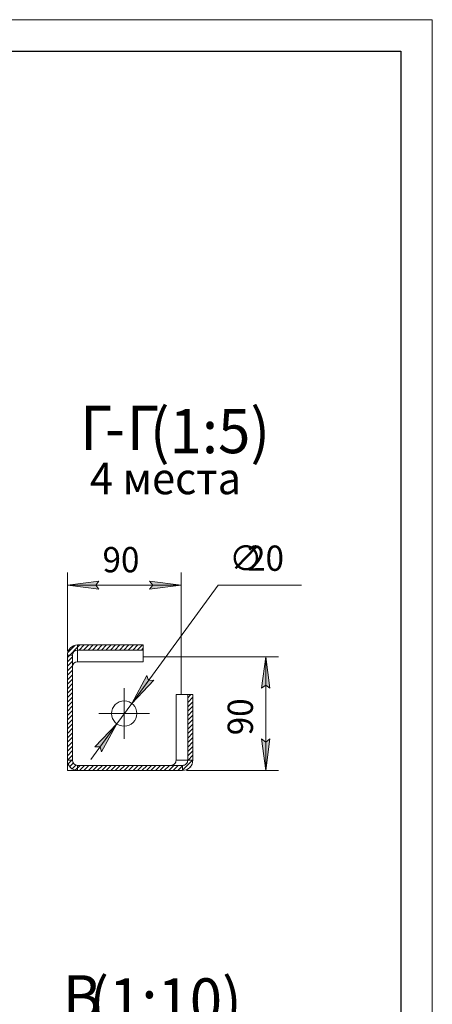
# Model space of a CAD drawing. Units: millimetres. Extents: x 0 to 13047, y -4 to 8910.
# Drawn here: x 10640 to 12600, y 4234 to 8910 of the extents above; entities that cross this region are included whole.
import ezdxf

# ---------------------------------------------------------------- set-up
doc = ezdxf.new("R2010")
doc.units = ezdxf.units.MM
for name, pattern in [('K5LT_AXLED', [19.5, 15, -1.5, 1.5, -1.5]), ('K5LT_BASIC', [0]), ('K5LT_THIN', [0]), ('K5LT_THIN_INCLUDED_TO_HATCHING', [0])]:
    doc.linetypes.add(name, pattern=pattern)
for name, color, linetype, true_color in [('C', 4, 'Continuous', 0x00ffff), ('DIM', 6, 'Continuous', 0xff00ff), ('FOR', 7, 'Continuous', 0xffffff), ('OSI', 2, 'Continuous', 0xffff00), ('R', 1, 'Continuous', 0xff0000)]:
    doc.layers.add(name, color=color, linetype=linetype, true_color=true_color)
doc.styles.add('KTEXTSTYLE', font='GOST_A.TTF', dxfattribs={"width": 0.96, "height": 5})

msp = doc.modelspace()

# ---------------------------------------------------------------- hatches: boundary and pattern name
at = {"layer": 'DIM'}
for points in [[(11001.8, 6224.8), (11016.8, 6244.5), (10866.8, 6224.8), (11016.8, 6205)], [(11406.8, 6224.8), (11256.8, 6244.5), (11271.8, 6224.8), (11256.8, 6205)], [(11828.7, 5734.9), (11809, 5884.9), (11789.2, 5734.9), (11809, 5749.9)], [(11172.2, 5663.3), (11276.7, 5772.8), (11251.9, 5772.3), (11244.8, 5796.1)], [(11028.7, 5433.8), (11101.4, 5566.5), (10996.9, 5457.1), (11021.7, 5457.5)], [(11809, 5344.9), (11828.7, 5494.9), (11809, 5479.9), (11789.2, 5494.9)]]:
    msp.add_hatch(color=7, dxfattribs=at).paths.add_polyline_path(points)

# ---------------------------------------------------------------- linework, layer by layer
at = {"layer": 'C', "color": 7, "linetype": 'K5LT_THIN_INCLUDED_TO_HATCHING', "lineweight": 18}
for p, q in [((10866.8, 5344.9), (10866.8, 5892.4)), ((11414.2, 5344.9), (10866.8, 5344.9))]:
    msp.add_line(p, q, dxfattribs=at)
at = {"layer": 'DIM', "color": 7, "linetype": 'K5LT_THIN', "lineweight": 18}
for p, q in [((10866.8, 5911.2), (10866.8, 6284.8)), ((11406.8, 5884.9), (11406.8, 6284.8)), ((10866.8, 6224.8), (11016.8, 6244.5)), ((11016.8, 6205), (10866.8, 6224.8)), ((11406.8, 6224.8), (10866.8, 6224.8)), ((11016.8, 6244.5), (11001.8, 6224.8)), ((11001.8, 6224.8), (11016.8, 6205)), ((11172.2, 5663.3), (11582.9, 6224.8)), ((11271.8, 6224.8), (11256.8, 6244.5)), ((11256.8, 6244.5), (11406.8, 6224.8)), ((11406.8, 6224.8), (11256.8, 6205)), ((11256.8, 6205), (11271.8, 6224.8)), ((11582.9, 6224.8), (11978.3, 6224.8)), ((11406.8, 5884.9), (11869, 5884.9)), ((11789.2, 5734.9), (11809, 5884.9)), ((11809, 5884.9), (11828.7, 5734.9)), ((11809, 5884.9), (11809, 5344.9)), ((11172.2, 5663.3), (11296.2, 5832.8)), ((11244.8, 5796.1), (11172.2, 5663.3)), ((11172.2, 5663.3), (11276.7, 5772.8)), ((11251.9, 5772.3), (11244.8, 5796.1)), ((11276.7, 5772.8), (11251.9, 5772.3)), ((11809, 5749.9), (11789.2, 5734.9)), ((11828.7, 5734.9), (11809, 5749.9)), ((11101.4, 5566.5), (11172.2, 5663.3)), ((11101.4, 5566.5), (10977.4, 5397)), ((11101.4, 5566.5), (10996.9, 5457.1)), ((11028.7, 5433.8), (11101.4, 5566.5)), ((11809, 5344.9), (11789.2, 5494.9)), ((11789.2, 5494.9), (11809, 5479.9)), ((11809, 5479.9), (11828.7, 5494.9)), ((11828.7, 5494.9), (11809, 5344.9)), ((10996.9, 5457.1), (11021.7, 5457.5)), ((11021.7, 5457.5), (11028.7, 5433.8)), ((11433.1, 5344.9), (11869, 5344.9))]:
    msp.add_line(p, q, dxfattribs=at)
at = {"layer": 'FOR', "color": 7, "linetype": 'K5LT_THIN', "lineweight": 18}
for p, q in [((0, 8910), (12600, 8910)), ((12600, 8910), (12600, 0))]:
    msp.add_line(p, q, dxfattribs=at)
at = {"layer": 'FOR', "color": 150, "linetype": 'K5LT_BASIC', "lineweight": 30, "true_color": 0x0080ff}
for p, q in [((600, 8760), (12450, 8760)), ((12450, 8760), (12450, 150))]:
    msp.add_line(p, q, dxfattribs=at)
at = {"layer": 'FOR', "color": 7, "linetype": 'Continuous'}
for p, q in [((10866.8, 5881.7), (10925.7, 5940.6)), ((10922.8, 5916.5), (10946.9, 5940.6)), ((10944, 5916.5), (10968.1, 5940.6)), ((10965.2, 5916.5), (10989.3, 5940.6)), ((10986.4, 5916.5), (11010.5, 5940.6)), ((11007.6, 5916.5), (11031.7, 5940.6)), ((11028.8, 5916.5), (11053, 5940.6)), ((11050.1, 5916.5), (11074.2, 5940.6)), ((11071.3, 5916.5), (11095.4, 5940.6)), ((11092.5, 5916.5), (11116.6, 5940.6)), ((11113.7, 5916.5), (11137.8, 5940.6)), ((11134.9, 5916.5), (11159, 5940.6)), ((11156.1, 5916.5), (11180.2, 5940.6)), ((11177.3, 5916.5), (11201.4, 5940.6)), ((11198.6, 5916.5), (11222.7, 5940.6)), ((10868.8, 5904.9), (10901.4, 5937.5)), ((11219.8, 5916.5), (11226.8, 5923.5)), ((10866.8, 5860.5), (10890.8, 5884.5)), ((10866.8, 5839.3), (10890.8, 5863.3)), ((10866.8, 5818), (10890.8, 5842)), ((10866.8, 5796.8), (10890.8, 5820.8)), ((10866.8, 5775.6), (10890.8, 5799.6)), ((10866.8, 5754.4), (10890.8, 5778.4)), ((10866.8, 5733.2), (10890.8, 5757.2)), ((10866.8, 5712), (10890.8, 5736)), ((10866.8, 5690.8), (10890.8, 5714.8)), ((11438.3, 5689.5), (11453.7, 5704.9)), ((10866.8, 5669.5), (10890.8, 5693.5)), ((10866.8, 5648.3), (10890.8, 5672.3)), ((11438.3, 5668.3), (11462.4, 5692.4)), ((11438.3, 5647.1), (11462.4, 5671.2)), ((10866.8, 5627.1), (10890.8, 5651.1)), ((10866.8, 5605.9), (10890.8, 5629.9)), ((11438.3, 5625.9), (11462.4, 5650)), ((11438.3, 5604.7), (11462.4, 5628.8)), ((10866.8, 5584.7), (10890.8, 5608.7)), ((10866.8, 5563.5), (10890.8, 5587.5)), ((10866.8, 5542.3), (10890.8, 5566.3)), ((11438.3, 5583.5), (11462.4, 5607.6)), ((11438.3, 5562.3), (11462.4, 5586.4)), ((11438.3, 5541.1), (11462.4, 5565.2)), ((10866.8, 5521.1), (10890.8, 5545.1)), ((10866.8, 5499.8), (10890.8, 5523.8)), ((11438.3, 5519.8), (11462.4, 5544)), ((11438.3, 5498.6), (11462.4, 5522.7)), ((10866.8, 5478.6), (10890.8, 5502.6)), ((10866.8, 5457.4), (10890.8, 5481.4)), ((11438.3, 5477.4), (11462.4, 5501.5)), ((11438.3, 5456.2), (11462.4, 5480.3)), ((10866.8, 5436.2), (10890.8, 5460.2)), ((10866.8, 5415), (10890.8, 5439)), ((11438.3, 5435), (11462.4, 5459.1)), ((11438.3, 5413.8), (11462.4, 5437.9)), ((10866.8, 5393.8), (10890.8, 5417.8)), ((10870.6, 5376.3), (10890.8, 5396.6)), ((10878.6, 5363.2), (10895.8, 5380.3)), ((11411.9, 5344.9), (11462.4, 5395.5)), ((11438.2, 5392.4), (11462.4, 5416.7)), ((10889.7, 5353.1), (10907.8, 5371.2)), ((10904, 5346.1), (10926.8, 5368.9)), ((10924, 5344.9), (10948, 5368.9)), ((10945.2, 5344.9), (10969.2, 5368.9)), ((10966.4, 5344.9), (10990.4, 5368.9)), ((10987.6, 5344.9), (11011.6, 5368.9)), ((11008.8, 5344.9), (11032.8, 5368.9)), ((11030.1, 5344.9), (11054.1, 5368.9)), ((11051.3, 5344.9), (11075.3, 5368.9)), ((11072.5, 5344.9), (11096.5, 5368.9)), ((11093.7, 5344.9), (11117.7, 5368.9)), ((11114.9, 5344.9), (11138.9, 5368.9)), ((11136.1, 5344.9), (11160.1, 5368.9)), ((11157.3, 5344.9), (11181.3, 5368.9)), ((11178.6, 5344.9), (11202.6, 5368.9)), ((11199.8, 5344.9), (11223.8, 5368.9)), ((11221, 5344.9), (11245, 5368.9)), ((11242.2, 5344.9), (11266.2, 5368.9)), ((11263.4, 5344.9), (11287.4, 5368.9)), ((11284.6, 5344.9), (11308.6, 5368.9)), ((11305.8, 5344.9), (11329.8, 5368.9)), ((11327, 5344.9), (11351, 5368.9)), ((11348.3, 5344.9), (11372.3, 5368.9)), ((11369.5, 5344.9), (11393.5, 5368.9)), ((11390.7, 5344.9), (11414.8, 5369)), ((11448.2, 5360), (11452.5, 5364.3))]:
    msp.add_line(p, q, dxfattribs=at)
at = {"layer": 'OSI', "color": 30, "linetype": 'K5LT_AXLED', "lineweight": 18, "true_color": 0xff8000}
for q in [(11136.8, 5734.9), (11016.8, 5614.9), (11136.8, 5494.9), (11256.8, 5614.9)]:
    msp.add_line((11136.8, 5614.9), q, dxfattribs=at)
at = {"layer": 'R', "color": 7, "linetype": 'K5LT_THIN', "lineweight": 18}
for p, q in [((10914.8, 5916.5), (10914.8, 5940.6)), ((10914.8, 5940.6), (11226.8, 5940.6)), ((11226.8, 5916.5), (11226.8, 5940.6)), ((10866.8, 5392.9), (10866.8, 5892.4)), ((10866.8, 5892.4), (10890.8, 5892.4)), ((10890.8, 5392.9), (10890.8, 5892.4)), ((10914.8, 5861), (10914.8, 5916.5)), ((10914.8, 5916.5), (11226.8, 5916.5)), ((11226.8, 5861), (11226.8, 5916.5)), ((10914.8, 5861), (11226.8, 5861)), ((11406.8, 5884.9), (11226.8, 5884.9)), ((11406.8, 5704.9), (11406.8, 5884.9)), ((11382.9, 5704.9), (11382.9, 5392.9)), ((11438.3, 5704.9), (11382.9, 5704.9)), ((11462.4, 5704.9), (11438.3, 5704.9)), ((11438.3, 5704.9), (11438.3, 5392.9)), ((11462.4, 5704.9), (11462.4, 5392.9)), ((10866.8, 5392.9), (10866.8, 5344.9)), ((10890.8, 5392.9), (10866.8, 5392.9)), ((11382.9, 5392.9), (11438.3, 5392.9)), ((11462.4, 5392.9), (11438.3, 5392.9)), ((10866.8, 5344.9), (10914.8, 5344.9)), ((11414.2, 5368.9), (10914.8, 5368.9)), ((10914.8, 5344.9), (10914.8, 5368.9)), ((11414.2, 5344.9), (10914.8, 5344.9)), ((11414.2, 5368.9), (11414.2, 5344.9))]:
    msp.add_line(p, q, dxfattribs=at)
msp.add_circle((11136.8, 5614.9), 60, dxfattribs=at)
for radius in [48, 24]:
    msp.add_arc((10914.8, 5392.9), radius, 180, 270, dxfattribs=at)
for centre, major_axis, ratio, start_param, end_param in [((10914.8, 5892.4), (0, -48.2), 0.995527, 3.141593, 4.712389), ((10914.8, 5892.4), (0, -24.1), 0.995527, 3.141593, 4.712389), ((10914.8, 5836.7), (0, -24.3), 0.98672, 3.141593, 4.712389), ((11358.6, 5392.9), (-24.3, 0), 0.98672, 1.570796, 3.141593), ((11414.2, 5392.9), (-48.2, 0), 0.995527, 1.570796, 3.141593), ((11414.2, 5392.9), (-24.1, 0), 0.995527, 1.570796, 3.141593)]:
    msp.add_ellipse(centre, major_axis=major_axis, ratio=ratio, start_param=start_param, end_param=end_param, dxfattribs=at)

# ---------------------------------------------------------------- texts
at = {"layer": 'DIM', "color": 7, "style": 'KTEXTSTYLE', "oblique": 15, "width": 0.965}
for s, p in [('90', (11033.6, 6285.8)), ('∅', (11635.2, 6292.9)), ('20', (11720.2, 6292.8))]:
    msp.add_text(s, height=120, dxfattribs=at).set_placement(p)
msp.add_text('90', height=120, rotation=90, dxfattribs=at).set_placement((11747.9, 5511.8))
at = {"layer": 'FOR', "color": 5, "true_color": 0x0000ff, "style": 'KTEXTSTYLE', "width": 0.965}
for s, p in [('Г', (10926.6, 6866.5)), ('Г', (11148.8, 6866.5)), ('(1:5)', (11258.7, 6851.5)), ('В', (10844.4, 4162.7)), ('(1:10)', (10970.9, 4147.7))]:
    msp.add_text(s, height=210, dxfattribs=at).set_placement(p)
at = {"layer": 'FOR', "color": 7, "style": 'KTEXTSTYLE', "width": 0.965}
for s, height, p in [('-', 210, (11045, 6866.7)), ('4 ', 150, (10974, 6656.6)), ('места', 150, (11129.2, 6656.6))]:
    msp.add_text(s, height=height, dxfattribs=at).set_placement(p)

doc.saveas('drawing.dxf')
